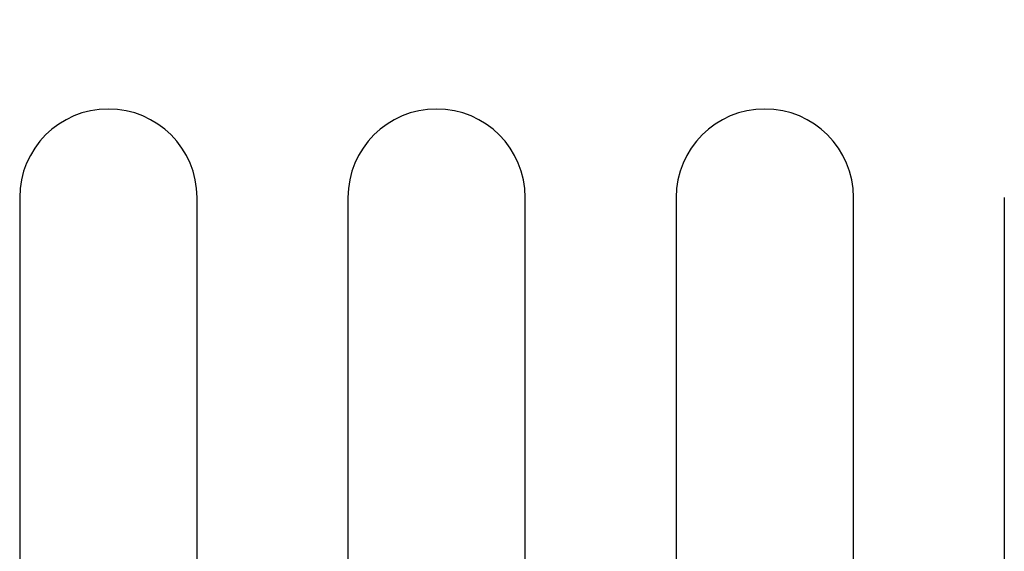
# Model space of a CAD drawing. Units: millimetres. Extents: x 0 to 291, y 0 to 204.
# Drawn here: x 180 to 195, y 145 to 153 of the extents above; entities that cross this region are included whole.
import ezdxf
from ezdxf.enums import TextEntityAlignment as Align

# ---------------------------------------------------------------- set-up
doc = ezdxf.new("R2010")
doc.units = ezdxf.units.MM
doc.layers.add('D-3AR', color=7, linetype='Continuous')
doc.layers.add('Predeterminado', color=7, linetype='Continuous')
doc.styles.add('SEACAD_Arial', font='arial.ttf')
doc.dimstyles.new('ISO', dxfattribs={"dimtxt": 3.125, "dimasz": 3.125, "dimexe": 1.5625, "dimexo": 0, "dimgap": 0.78125, "dimtad": 0, "dimdec": 0, "dimlfac": 8.333333, "dimtxsty": 'SEACAD_Arial', "dimblk1": '_SE_FILLED', "dimblk2": '_SE_FILLED', "dimsah": 1, "dimcen": 1.5625, "dimadec": 1, "dimazin": 0, "dimtfac": 0.5, "dimtmove": 0, "dimatfit": 3, "dimfxl": 1, "dimarcsym": 0})

# ---------------------------------------------------------------- blocks, each defined once
blk = doc.blocks.new('SE3')
at = {"layer": 'D-3AR', "color": 7, "linetype": 'Continuous'}
for p, q in [((180.093, 149.9), (180.093, 140.42)), ((182.733, 140.42), (182.733, 149.9)), ((184.978, 149.9), (184.978, 140.42)), ((187.618, 140.42), (187.618, 149.9)), ((189.863, 149.9), (189.863, 140.42)), ((192.503, 140.42), (192.503, 149.9)), ((194.747, 149.9), (194.747, 140.42))]:
    blk.add_line(p, q, dxfattribs=at)
for centre in [(181.413, 149.9), (186.298, 149.9), (191.183, 149.9)]:
    blk.add_arc(centre, 1.32, 0, 180, dxfattribs=at)
blk = doc.blocks.new('DMBLK22')
at = {"layer": 'Predeterminado', "linetype": 'Continuous'}
for points in [[(172.084, 141.311), (175.209, 141.832), (172.084, 142.353)], [(180.974, 141.311), (180.974, 142.353), (177.849, 141.832)]]:
    blk.add_hatch(color=7, dxfattribs=at).paths.add_polyline_path(points)
at = {"layer": 'Predeterminado', "color": 7, "linetype": 'Continuous'}
for p, q in [((175.209, 158.96), (175.209, 140.27)), ((177.849, 158.96), (177.849, 140.27)), ((172.571, 141.832), (184.099, 141.832))]:
    blk.add_line(p, q, dxfattribs=at)
at = {"layer": 'Predeterminado', "color": 7, "linetype": 'Continuous', "style": 'SEACAD_Arial'}
blk.add_text('22', height=3.125, dxfattribs=at).set_placement((166.586, 143.395), align=Align.TOP_LEFT)
blk = doc.blocks.new('_SE_FILLED')
at = {"color": 0}
blk.add_line((0, 0), (-1, 0), dxfattribs=at)
blk.add_solid([(0, 0), (-1, -0.1665), (-1, 0.1665), (0, 0)], dxfattribs=at)
blk = doc.blocks.new('DMBLK25')
at = {"layer": 'Predeterminado', "linetype": 'Continuous'}
for points in [[(273.19, 163.755), (272.669, 166.88), (272.148, 163.755)], [(273.19, 140.365), (272.148, 140.365), (272.669, 137.24)]]:
    blk.add_hatch(color=7, dxfattribs=at).paths.add_polyline_path(points)
at = {"layer": 'Predeterminado', "color": 7, "linetype": 'Continuous'}
for p, q in [((260.054, 166.88), (274.231, 166.88)), ((272.669, 166.88), (272.669, 156.823)), ((272.669, 147.298), (272.669, 137.24)), ((262.094, 137.24), (274.231, 137.24))]:
    blk.add_line(p, q, dxfattribs=at)
at = {"layer": 'Predeterminado', "color": 7, "linetype": 'Continuous', "style": 'SEACAD_Arial'}
blk.add_text('247', height=3.125, rotation=90, dxfattribs=at).set_placement((271.106, 148.392), align=Align.TOP_LEFT)

msp = doc.modelspace()

# ---------------------------------------------------------------- block references
at = {"layer": 'Predeterminado'}
msp.add_blockref('SE3', (0, 0), dxfattribs=at)

# ---------------------------------------------------------------- dimensions: what is measured, and where the dimension line sits
at = {"layer": 'Predeterminado', "color": 7, "linetype": 'Continuous'}
for base, p1, p2, angle, picture, middle, dimtype in [((272.6687, 137.2405), (176.0431, 166.8805), (174.0031, 137.2405), 90, 'DMBLK25', (272.6687, 152.0605), 160), ((175.2086, 141.8321), (175.2086, 158.9605), (177.8486, 158.9605), 0, 'DMBLK22', (172.5706, 141.8321), 161)]:
    dim = msp.add_linear_dim(base=base, p1=p1, p2=p2, angle=angle, text='\\A1;<>', dimstyle='ISO', override={"dimdec": 2}, dxfattribs=at)
    dim.commit()
    dim.dimension.update_dxf_attribs({"geometry": picture, "text_midpoint": middle, "dimtype": dimtype})

doc.saveas('drawing.dxf')
